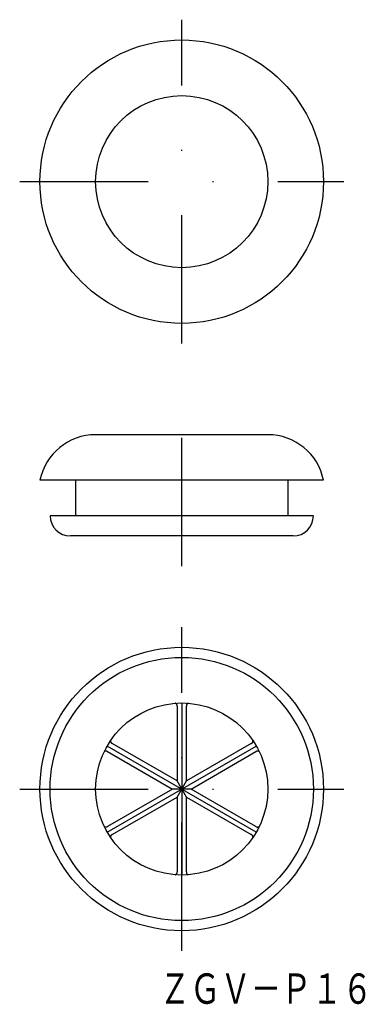
# Model space of a CAD drawing. Extents: x 229 to 263.1, y 128.7 to 226.
import ezdxf
from ezdxf.enums import TextEntityAlignment as Align

# ---------------------------------------------------------------- set-up
doc = ezdxf.new("R2010")
doc.units = 0
doc.linetypes.add('CENTER', pattern=[50.8, 31.75, -6.35, 6.35, -6.35])
doc.linetypes.add('DASHDOT', pattern=[25.4, 12.7, -6.35, 0, -6.35])
doc.layers.add('1', color=7, linetype='CONTINUOUS')
doc.styles.add('MDRAFSTD', font='TXT', dxfattribs={"bigfont": 'BIGFONT'})

msp = doc.modelspace()

# ---------------------------------------------------------------- linework, layer by layer
at = {"layer": '1', "color": 5, "linetype": 'DASHDOT'}
for p, q in [((245, 194), (245, 226)), ((229, 210), (261, 210)), ((245, 172), (245, 188)), ((245, 134), (245, 166)), ((229, 150), (261, 150))]:
    msp.add_line(p, q, dxfattribs=at)
at = {"layer": '1', "color": 7, "linetype": 'CONTINUOUS'}
for p, q in [((253.5, 185), (236.5, 185)), ((259, 180.5), (231, 180.5)), ((234.5, 180.5), (234.5, 177)), ((255.5, 177), (255.5, 180.5)), ((258, 177), (232, 177)), ((256, 175), (234, 175)), ((244.53812, 158.186982), (244.53812, 150.8)), ((245, 158.5), (245, 141.5)), ((245.46188, 150.8), (245.46188, 158.186982)), ((252.361216, 145.75), (237.638784, 154.25)), ((237.638784, 145.75), (252.361216, 154.25)), ((237.678926, 153.693491), (244.07624, 150)), ((244.53812, 150.8), (238.140806, 154.493491)), ((251.859194, 154.493491), (245.46188, 150.8)), ((245.92376, 150), (252.321074, 153.693491)), ((244.53812, 149.2), (245.46188, 150.8)), ((245.46188, 149.2), (244.53812, 150.8)), ((244.07624, 150), (237.678926, 146.306509)), ((245.92376, 150), (244.07624, 150)), ((252.321074, 146.306509), (245.92376, 150)), ((238.140806, 145.506509), (244.53812, 149.2)), ((244.53812, 149.2), (244.53812, 141.813018)), ((245.46188, 141.813018), (245.46188, 149.2)), ((245.46188, 149.2), (251.859194, 145.506509))]:
    msp.add_line(p, q, dxfattribs=at)
for centre, radius in [((245, 210), 14), ((245, 210), 8.5), ((245, 150), 14), ((245, 150), 13), ((245, 150), 8.5)]:
    msp.add_circle(centre, radius, dxfattribs=at)
for centre, radius, start, end in [((236.5, 179.388889), 5.611111, 90, 168.578814), ((253.5, 179.388889), 5.611111, 11.421186, 90), ((234, 177), 2, 180, 270), ((256, 177), 2, 270, 0)]:
    msp.add_arc(centre, radius, start, end, dxfattribs=at)
at = {"layer": '1', "color": 7, "linetype": 'CENTER'}
for centre, radius, start, end in [((244.290279, 158.235064), 0.252462, 349.020758, 72.804521), ((245.725269, 158.225754), 0.266227, 109.80053, 188.37419), ((238.235995, 154.73935), 0.263643, 169.339529, 248.835192), ((251.776969, 154.732138), 0.252415, 289.011239, 12.814041), ((237.513365, 153.502895), 0.252462, 49.020758, 132.804521), ((252.486346, 153.484776), 0.266227, 49.80053, 128.37419), ((237.5136, 146.511875), 0.263643, 229.339529, 308.835192), ((252.486636, 146.497042), 0.252415, 229.011239, 312.814041), ((238.223086, 145.267831), 0.252462, 109.020758, 192.804521), ((251.761078, 145.259022), 0.266227, 349.80053, 68.37419), ((244.274731, 141.774246), 0.266227, 289.80053, 8.37419), ((245.709721, 141.764936), 0.252462, 169.020758, 252.804521)]:
    msp.add_arc(centre, radius, start, end, dxfattribs=at)

# ---------------------------------------------------------------- texts
at = {"layer": '1', "color": 7, "linetype": 'CONTINUOUS', "style": 'MDRAFSTD', "width": 0.874009}
msp.add_text('ＺＧＶ－Ｐ１６', height=3, dxfattribs=at).set_placement((242.809091, 128.786364), (263.83774, 128.786364), align=Align.FIT)

doc.saveas('drawing.dxf')
